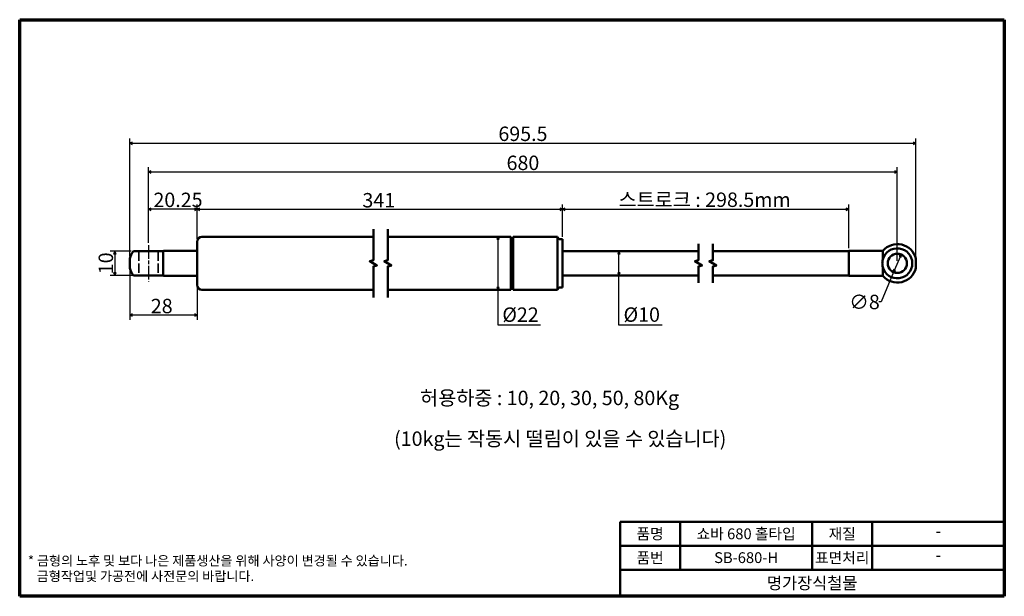
# Model space of a CAD drawing. Units: millimetres. Extents: x 5 to 415, y 5 to 245.
import ezdxf

# ---------------------------------------------------------------- set-up
doc = ezdxf.new("R2010")
doc.units = ezdxf.units.MM
doc.linetypes.add('CHAIN', pattern=[0.7087, 0.4724, -0.0591, 0.1181, -0.0591])
doc.linetypes.add('DASHED', pattern=[0.2067, 0.1654, -0.0413])
doc.layers.get('0').update_dxf_attribs({"color": 3})
for name, color, linetype, lineweight in [('경계(ISO)', 7, 'Continuous', 70), ('기호(ISO)', 1, 'Continuous', 25), ('외형선(ISO)', 7, 'Continuous', 50), ('은선 (ISO)', 7, 'DASHED', 35), ('절단선(ISO)', 7, 'Continuous', 50), ('제목(ISO)', 7, 'Continuous', 50), ('중심선(ISO)', 1, 'CHAIN', 25), ('치수(ISO)', 1, 'Continuous', 25)]:
    doc.layers.add(name, color=color, linetype=linetype, lineweight=lineweight)
doc.styles.add('주 텍스트 (ISO)', font='NanumGothic.ttf')
doc.styles.add('지선', font='NanumGothic.ttf')
doc.dimstyles.new('기본값 (ISO)', dxfattribs={"dimtxt": 6, "dimasz": 1, "dimexe": 2, "dimexo": 1, "dimgap": 0.5, "dimtad": 1, "dimrnd": 1e-08, "dimdsep": 46, "dimtxsty": '주 텍스트 (ISO)', "dimblk": 'Filled-1', "dimcen": 0.09, "dimdle": 10, "dimclrd": 7, "dimclre": 7, "dimclrt": 7, "dimazin": 2, "dimtfac": 0.416667, "dimtmove": 0, "dimatfit": 3, "dimldrblk": 'Filled-1', "dimfxl": 1, "dimtolj": 1, "dimlwd": -1, "dimlwe": -1, "dimarcsym": 0})

# ---------------------------------------------------------------- blocks, each defined once
blk = doc.blocks.new('Filled-1')
at = {"color": 0}
for p, q in [((0, 0), (-1, 0.5)), ((-1, 0.5), (-1, -0.5)), ((-1, 0), (0, 0)), ((-1, -0.5), (0, 0))]:
    blk.add_line(p, q, dxfattribs=at)
at = {"color": 0, "flags": 128}
blk.add_lwpolyline([(-1, -0.5), (0, 0), (-1, 0.5), (-1, -0.5)], dxfattribs=at)
at = {"color": 0}
blk.add_solid([(-1, -0.5), (0, 0), (-1, 0.5), (-1, -0.5)], dxfattribs=at)
blk = doc.blocks.new('*D5')
at = {"layer": 'Defpoints', "color": 0}
for p in [(350.2, 166.09), (231, 153.59), (350.2, 148.84)]:
    blk.add_point(p, dxfattribs=at)
at = {"layer": '치수(ISO)', "color": 7}
for p, q in [((231, 154.59), (231, 168.09)), ((232, 166.09), (349.2, 166.09)), ((350.2, 149.84), (350.2, 168.09))]:
    blk.add_line(p, q, dxfattribs=at)
at = {"layer": '치수(ISO)', "color": 7, "rotation": 180}
blk.add_blockref('Filled-1', (231, 166.09), dxfattribs=at)
at = {"layer": '치수(ISO)', "color": 7}
blk.add_blockref('Filled-1', (350.2, 166.09), dxfattribs=at)
at = {"layer": '치수(ISO)', "color": 7, "insert": (290.2, 170.07), "char_height": 6, "attachment_point": 5, "style": '주 텍스트 (ISO)'}
blk.add_mtext('\\A1;스트로크 : 298.5mm', dxfattribs=at)
blk = doc.blocks.new('*D6')
at = {"layer": 'Defpoints', "color": 0}
for p in [(231, 166.09), (78.89, 152.59), (231, 153.59)]:
    blk.add_point(p, dxfattribs=at)
at = {"layer": '치수(ISO)', "color": 7}
for p, q in [((78.89, 153.59), (78.89, 168.09)), ((79.89, 166.09), (230, 166.09)), ((231, 154.59), (231, 168.09))]:
    blk.add_line(p, q, dxfattribs=at)
at = {"layer": '치수(ISO)', "color": 7, "rotation": 180}
blk.add_blockref('Filled-1', (78.89, 166.09), dxfattribs=at)
at = {"layer": '치수(ISO)', "color": 7}
blk.add_blockref('Filled-1', (231, 166.09), dxfattribs=at)
at = {"layer": '치수(ISO)', "color": 7, "insert": (154.53, 169.86), "char_height": 6, "attachment_point": 5, "style": '주 텍스트 (ISO)'}
blk.add_mtext('\\A1;341', dxfattribs=at)
blk = doc.blocks.new('*D7')
at = {"layer": 'Defpoints', "color": 0}
for p in [(50.89, 141.6), (78.89, 134.59), (50.89, 122.05)]:
    blk.add_point(p, dxfattribs=at)
at = {"layer": '치수(ISO)', "color": 7}
for p, q in [((50.89, 140.6), (50.89, 120.05)), ((78.89, 133.59), (78.89, 120.05)), ((77.89, 122.05), (51.89, 122.05))]:
    blk.add_line(p, q, dxfattribs=at)
at = {"layer": '치수(ISO)', "color": 7, "rotation": 180}
blk.add_blockref('Filled-1', (50.89, 122.05), dxfattribs=at)
at = {"layer": '치수(ISO)', "color": 7}
blk.add_blockref('Filled-1', (78.89, 122.05), dxfattribs=at)
at = {"layer": '치수(ISO)', "color": 7, "insert": (64.14, 125.82), "char_height": 6, "attachment_point": 5, "style": '주 텍스트 (ISO)'}
blk.add_mtext('\\A1;28', dxfattribs=at)
blk = doc.blocks.new('*D8')
at = {"layer": 'Defpoints', "color": 0}
for p in [(58.64, 166.09), (78.89, 152.59), (58.64, 151.09)]:
    blk.add_point(p, dxfattribs=at)
at = {"layer": '치수(ISO)', "color": 7}
for p, q in [((58.64, 152.09), (58.64, 168.09)), ((77.89, 166.09), (59.64, 166.09)), ((78.89, 153.59), (78.89, 168.09))]:
    blk.add_line(p, q, dxfattribs=at)
at = {"layer": '치수(ISO)', "color": 7, "rotation": 180}
blk.add_blockref('Filled-1', (58.64, 166.09), dxfattribs=at)
at = {"layer": '치수(ISO)', "color": 7}
blk.add_blockref('Filled-1', (78.89, 166.09), dxfattribs=at)
at = {"layer": '치수(ISO)', "color": 7, "insert": (70.92, 170.01), "char_height": 6, "attachment_point": 5, "style": '주 텍스트 (ISO)'}
blk.add_mtext('\\A1;20.25', dxfattribs=at)
blk = doc.blocks.new('*D9')
at = {"layer": 'Defpoints', "color": 0}
for p in [(52.4, 148.59), (44.61, 138.59), (54.64, 138.59)]:
    blk.add_point(p, dxfattribs=at)
at = {"layer": '치수(ISO)', "color": 7}
for p, q in [((51.4, 148.59), (42.61, 148.59)), ((44.61, 147.59), (44.61, 139.59)), ((53.64, 138.59), (42.61, 138.59))]:
    blk.add_line(p, q, dxfattribs=at)
for p, rotation in [((44.61, 148.59), 90), ((44.61, 138.59), 270)]:
    blk.add_blockref('Filled-1', p, dxfattribs=dict(at, rotation=rotation))
at = {"layer": '치수(ISO)', "color": 7, "insert": (40.86, 143.59), "char_height": 6, "attachment_point": 5, "rotation": 90, "style": '주 텍스트 (ISO)'}
blk.add_mtext('\\A1;10', dxfattribs=at)
blk = doc.blocks.new('*D10')
at = {"layer": 'Defpoints', "color": 0}
for p in [(378.2, 193.59), (50.89, 145.57), (378.2, 145.57)]:
    blk.add_point(p, dxfattribs=at)
at = {"layer": '치수(ISO)', "color": 7}
for p, q in [((50.89, 146.57), (50.89, 195.59)), ((51.89, 193.59), (377.2, 193.59)), ((378.2, 146.57), (378.2, 195.59))]:
    blk.add_line(p, q, dxfattribs=at)
at = {"layer": '치수(ISO)', "color": 7, "rotation": 180}
blk.add_blockref('Filled-1', (50.89, 193.59), dxfattribs=at)
at = {"layer": '치수(ISO)', "color": 7}
blk.add_blockref('Filled-1', (378.2, 193.59), dxfattribs=at)
at = {"layer": '치수(ISO)', "color": 7, "insert": (214.55, 197.51), "char_height": 6, "attachment_point": 5, "style": '주 텍스트 (ISO)'}
blk.add_mtext('\\A1;695.5', dxfattribs=at)
blk = doc.blocks.new('*D11')
at = {"layer": 'Defpoints', "color": 0}
for p in [(370.45, 181.65), (58.64, 151.09), (370.45, 143.59)]:
    blk.add_point(p, dxfattribs=at)
at = {"layer": '치수(ISO)', "color": 7}
for p, q in [((58.64, 152.09), (58.64, 183.65)), ((59.64, 181.65), (369.45, 181.65)), ((370.45, 144.59), (370.45, 183.65))]:
    blk.add_line(p, q, dxfattribs=at)
at = {"layer": '치수(ISO)', "color": 7, "rotation": 180}
blk.add_blockref('Filled-1', (58.64, 181.65), dxfattribs=at)
at = {"layer": '치수(ISO)', "color": 7}
blk.add_blockref('Filled-1', (370.45, 181.65), dxfattribs=at)
at = {"layer": '치수(ISO)', "color": 7, "insert": (214.55, 185.42), "char_height": 6, "attachment_point": 5, "style": '주 텍스트 (ISO)'}
blk.add_mtext('\\A1;680', dxfattribs=at)
blk = doc.blocks.new('*D12')
at = {"layer": 'Defpoints', "color": 0}
for p in [(203.67, 154.59), (204.21, 154.59), (203.67, 132.59)]:
    blk.add_point(p, dxfattribs=at)
at = {"layer": '치수(ISO)', "color": 7}
for p, q in [((204.21, 133.59), (204.21, 153.59)), ((204.21, 117.9), (204.21, 132.59)), ((221.9, 117.9), (204.21, 117.9))]:
    blk.add_line(p, q, dxfattribs=at)
for p, rotation in [((204.21, 154.59), 90), ((204.21, 132.59), 270)]:
    blk.add_blockref('Filled-1', p, dxfattribs=dict(at, rotation=rotation))
at = {"layer": '치수(ISO)', "color": 7, "insert": (213.55, 122.23), "char_height": 6, "attachment_point": 5, "style": '주 텍스트 (ISO)'}
blk.add_mtext('\\A1;Ø22', dxfattribs=at)
blk = doc.blocks.new('*D13')
at = {"layer": 'Defpoints', "color": 0}
for p in [(254.52, 148.59), (258.78, 148.59), (258.78, 138.59)]:
    blk.add_point(p, dxfattribs=at)
at = {"layer": '치수(ISO)', "color": 7}
for p, q in [((254.52, 139.59), (254.52, 147.59)), ((254.52, 117.92), (254.52, 138.59)), ((272.55, 117.92), (254.52, 117.92))]:
    blk.add_line(p, q, dxfattribs=at)
for p, rotation in [((254.52, 148.59), 90), ((254.52, 138.59), 270)]:
    blk.add_blockref('Filled-1', p, dxfattribs=dict(at, rotation=rotation))
at = {"layer": '치수(ISO)', "color": 7, "insert": (264.03, 122.25), "char_height": 6, "attachment_point": 5, "style": '주 텍스트 (ISO)'}
blk.add_mtext('\\A1;Ø10', dxfattribs=at)
blk = doc.blocks.new('*D14')
at = {"layer": 'Defpoints', "color": 0}
for p in [(372, 147.28), (368.9, 139.9)]:
    blk.add_point(p, dxfattribs=at)
at = {"layer": '치수(ISO)', "color": 7}
for p, q in [((371.61, 146.35), (369.29, 140.82)), ((368.9, 139.9), (363.7, 127.51)), ((363.7, 127.51), (362.7, 127.51))]:
    blk.add_line(p, q, dxfattribs=at)
for p, rotation in [((372, 147.28), 67.24183572979015), ((368.9, 139.9), 247.2418357297902)]:
    blk.add_blockref('Filled-1', p, dxfattribs=dict(at, rotation=rotation))
at = {"layer": '치수(ISO)', "color": 7, "insert": (356.78, 127.51), "char_height": 6, "attachment_point": 5, "style": '주 텍스트 (ISO)'}
blk.add_mtext('\\A1;∅8', dxfattribs=at)
blk = doc.blocks.new('제목 블록 기본3')
at = {"layer": '제목(ISO)'}
for p, q in [((68.22, 168.27), (228.22, 168.27)), ((68.22, 168.27), (68.22, 137.27)), ((93.22, 168.27), (93.22, 148.27)), ((148.22, 168.27), (148.22, 148.27)), ((173.22, 168.27), (173.22, 148.27)), ((228.22, 168.27), (228.22, 137.27)), ((68.22, 158.27), (228.22, 158.27)), ((68.22, 148.27), (228.22, 148.27)), ((68.22, 137.27), (228.22, 137.27))]:
    blk.add_line(p, q, dxfattribs=at)
at = {"layer": '제목(ISO)', "char_height": 4.5, "attachment_point": 5, "style": '지선'}
for s, insert in [('\\f나눔고딕|b0|i0;\\H4.5000;품명', (80.72, 163.27)), ('\\f나눔고딕|b0|i0;\\H4.5000;재질', (160.72, 163.27)), ('\\f나눔고딕|b0|i0;\\H4.5000;품번', (80.72, 153.27)), ('\\f나눔고딕|b0|i0;\\H4.5000;표면처리', (160.72, 153.27))]:
    blk.add_mtext(s, dxfattribs=dict(at, insert=insert))
at = {"layer": '제목(ISO)', "attachment_point": 5, "style": '지선'}
for s, insert, char_height, width in [('\\f나눔고딕|b0|i0;\\H4.5000;쇼바 680 홀타입', (120.72, 163.27), 4.5, 50.0799), ('\\f나눔고딕|b0|i0;\\H5.0000;-', (200.72, 164.5), 5, 37.3217), ('\\f나눔고딕|b0|i0;\\H4.5000;SB-680-H', (120.72, 153.36), 4.5, 40.6049), ('\\f나눔고딕|b0|i0;\\H5.0000;-', (200.72, 154.5), 5, 36.0905), ('\\f나눔고딕|b0|i0;\\H5.0000;명가장식철물', (148.22, 142.77), 5, 43.2939)]:
    blk.add_mtext(s, dxfattribs=dict(at, insert=insert, char_height=char_height, width=width))
blk = doc.blocks.new('경계 용지5-a3')
at = {"layer": '경계(ISO)'}
for p, q in [((5, 245), (415, 245)), ((5, 5), (5, 245)), ((415, 245), (415, 5)), ((415, 5), (5, 5))]:
    blk.add_line(p, q, dxfattribs=at)
at = {"layer": '경계(ISO)', "insert": (8.43, 15.36), "char_height": 4, "width": 359.8621, "attachment_point": 4, "line_spacing_factor": 0.967965, "style": '지선'}
blk.add_mtext('\\f나눔고딕|b0|i0;\\H4.0000;* 금형의 노후 및 보다 나은 제품생산을 위해 사양이 변경될 수 있습니다.\\P   금형작업및 가공전에 사전문의 바랍니다.\\P ', dxfattribs=at)

msp = doc.modelspace()

# ---------------------------------------------------------------- linework, layer by layer
at = {"layer": '외형선(ISO)'}
for p, q in [((78.894, 134.5867), (78.894, 152.5867)), ((80.894, 154.5867), (152.2756, 154.5867)), ((158.2756, 154.5867), (209.5018, 154.5867)), ((209.5018, 132.5867), (209.5018, 154.5867)), ((210.5018, 132.5867), (210.5018, 154.5867)), ((210.5018, 154.5867), (229.0018, 154.5867)), ((229.0018, 132.5867), (229.0018, 154.5867)), ((230.0018, 153.5867), (231.0018, 153.5867)), ((231.0018, 133.5867), (231.0018, 153.5867)), ((52.399, 148.5867), (64.6803, 148.5867)), ((64.6803, 148.5867), (64.6803, 138.5867)), ((78.894, 148.8367), (64.889, 148.8367)), ((231.0018, 148.5867), (287.6471, 148.5867)), ((293.6471, 148.5867), (350.1993, 148.5867)), ((350.1993, 148.8367), (350.1993, 138.3367)), ((350.1993, 148.8367), (364.413, 148.8367)), ((364.413, 145.1874), (364.413, 148.8367)), ((50.894, 141.6023), (50.894, 145.571)), ((378.1993, 145.571), (378.1993, 141.6023)), ((364.413, 138.3367), (364.413, 141.9859)), ((64.6803, 138.5867), (52.399, 138.5867)), ((78.894, 138.3367), (64.889, 138.3367)), ((231.0018, 138.5867), (287.6471, 138.5867)), ((293.6471, 138.5867), (350.1993, 138.5867)), ((350.1993, 138.3367), (364.413, 138.3367)), ((80.894, 132.5867), (152.2756, 132.5867)), ((158.2756, 132.5867), (209.5018, 132.5867)), ((210.5018, 132.5867), (229.0018, 132.5867)), ((230.0018, 133.5867), (231.0018, 133.5867))]:
    msp.add_line(p, q, dxfattribs=at)
msp.add_circle((370.4493, 143.5867), 4, dxfattribs=at)
for centre, radius, start, end in [((80.894, 152.5867), 2, 90, 180), ((210.0018, 154.5867), 0.5, 180, 0), ((230.0018, 154.5867), 1, 180, 270), ((58.644, 143.5867), 8, 141.317813, 165.638488), ((370.4493, 143.5867), 8, 14.361512, 138.9855), ((370.4493, 143.5867), 6.245, 194.852415, 165.147585), ((58.644, 143.5867), 8, 194.361512, 218.682187), ((370.4493, 143.5867), 8, 221.0145, 345.638488), ((80.894, 134.5867), 2, 180, 270), ((210.0018, 132.5867), 0.5, 0, 180), ((230.0018, 132.5867), 1, 90, 180)]:
    msp.add_arc(centre, radius, start, end, dxfattribs=at)
for points in [[(64.889, 148.8367), (64.8602, 148.8027), (64.817, 148.7517), (64.6803, 148.5867)], [(64.6803, 138.5867), (64.817, 138.4216), (64.8602, 138.3706), (64.889, 138.3367)]]:
    msp.add_open_spline(points, degree=3, dxfattribs=at)
msp.add_open_spline([(364.413, 141.9859), (364.2763, 142.5014), (364.2043, 143.0509), (364.2043, 144.1224), (364.2763, 144.672), (364.413, 145.1874)], degree=3, knots=[0.698415738, 0.698415738, 0.698415738, 0.698415738, 0.859129608, 0.859129608, 1.019843478, 1.019843478, 1.019843478, 1.019843478], dxfattribs=at)
at = {"layer": '은선 (ISO)', "ltscale": 24.189648}
for p, q in [((54.644, 148.5867), (54.644, 138.5867)), ((62.644, 148.5867), (62.644, 138.5867))]:
    msp.add_line(p, q, dxfattribs=at)
at = {"layer": '은선 (ISO)', "ltscale": 3.083319}
for p, q in [((64.6803, 148.5867), (64.889, 148.5867)), ((64.889, 138.5867), (64.6803, 138.5867))]:
    msp.add_line(p, q, dxfattribs=at)
at = {"layer": '은선 (ISO)', "ltscale": 0.476074}
for p, q in [((64.889, 148.5867), (64.889, 148.8367)), ((64.889, 138.3367), (64.889, 138.5867))]:
    msp.add_line(p, q, dxfattribs=at)
at = {"layer": '절단선(ISO)', "flags": 128}
for points in [[(152.2756, 129.4117), (152.2756, 142.3187), (153.7756, 142.7206), (150.7756, 144.4527), (152.2756, 144.8546), (152.2756, 157.7617)], [(158.2756, 129.4117), (158.2756, 142.3187), (159.7756, 142.7206), (156.7756, 144.4527), (158.2756, 144.8546), (158.2756, 157.7617)], [(287.6471, 135.4117), (287.6471, 142.3187), (289.1471, 142.7206), (286.1471, 144.4527), (287.6471, 144.8546), (287.6471, 151.7617)], [(293.6471, 135.4117), (293.6471, 142.3187), (295.1471, 142.7206), (292.1471, 144.4527), (293.6471, 144.8546), (293.6471, 151.7617)]]:
    msp.add_lwpolyline(points, dxfattribs=at)
at = {"layer": '중심선(ISO)', "linetype": 'CHAIN', "ltscale": 11.993792}
msp.add_line((58.644, 151.0867), (58.644, 136.0867), dxfattribs=at)

# ---------------------------------------------------------------- block references
for name, p in [('경계 용지5-a3', (0, 0)), ('제목 블록 기본3', (186.7819, -132.2684))]:
    msp.add_blockref(name, p)

# ---------------------------------------------------------------- texts
at = {"layer": '기호(ISO)', "color": 7, "insert": (171.7371, 86.7843), "char_height": 6, "width": 159.230662, "attachment_point": 4, "style": '주 텍스트 (ISO)'}
msp.add_mtext('허용하중 : 10, 20, 30, 50, 80Kg', dxfattribs=at)
at = {"layer": '기호(ISO)', "color": 1, "insert": (160.9007, 69.8339), "char_height": 6, "width": 176.698884, "attachment_point": 4, "style": '주 텍스트 (ISO)'}
msp.add_mtext('{(10kg는 작동시 떨림이 있을 수 있습니다)}', dxfattribs=at)

# ---------------------------------------------------------------- dimensions: what is measured, and where the dimension line sits
at = {"layer": '치수(ISO)', "color": 7}
for base, p1, p2, angle, text, override, picture, middle in [((378.1993, 193.5867), (50.894, 145.571), (378.1993, 145.571), 180, '695.5', {"dimdec": 2, "dimlfac": 2.124923, "dimtp": 0, "dimtm": 0, "dimtdec": 2, "dimtofl": 0, "dimatfit": 1}, '*D10', (214.5467, 193.5867)), ((370.4493, 181.65), (58.644, 151.0867), (370.4493, 143.5867), 180, '680', {"dimdec": 2, "dimlfac": 2.180843, "dimtp": 0, "dimtm": 0, "dimtdec": 2, "dimtofl": 0, "dimatfit": 1}, '*D11', (214.5467, 181.65)), ((350.1993, 166.0867), (231.0018, 153.5867), (350.1993, 148.8367), 180, '스트로크 : 298.5mm', {"dimdec": 2, "dimlfac": 2.504246, "dimtp": 0, "dimtm": 0, "dimtdec": 2, "dimtofl": 0, "dimatfit": 1}, '*D5', (290.2009, 166.0867)), ((231.0018, 166.0867), (78.894, 152.5867), (231.0018, 153.5867), 180, '341', {"dimdec": 2, "dimlfac": 2.241822, "dimtp": 0, "dimtm": 0, "dimtdec": 2, "dimtofl": 0, "dimatfit": 1}, '*D6', (154.5276, 166.0867)), ((204.2072, 154.5867), (203.6712, 132.5867), (203.6712, 154.5867), 270, 'Ø<>', {"dimtih": 1, "dimtoh": 1, "dimdec": 2, "dimse1": 1, "dimse2": 1, "dimtp": 0, "dimtm": 0, "dimtdec": 2, "dimtofl": 0, "dimtmove": 1, "dimatfit": 2}, '*D12', (204.6555, 117.9017)), ((254.5219, 148.5867), (258.7803, 138.5867), (258.7803, 148.5867), 270, 'Ø<>', {"dimtih": 1, "dimtoh": 1, "dimdec": 2, "dimse1": 1, "dimse2": 1, "dimtp": 0, "dimtm": 0, "dimtdec": 2, "dimtofl": 0, "dimtmove": 1, "dimatfit": 2}, '*D13', (254.9699, 117.9196))]:
    dim = msp.add_linear_dim(base=base, p1=p1, p2=p2, angle=angle, text=text, dimstyle='기본값 (ISO)', override=override, dxfattribs=at)
    dim.commit()
    dim.dimension.update_dxf_attribs({"geometry": picture, "text_midpoint": middle, "dimtype": 160})
for base, p1, p2, angle, picture, middle in [((58.644, 166.0867), (78.894, 152.5867), (58.644, 151.0867), 180, '*D8', (70.9183, 166.0867)), ((44.6058, 138.5867), (52.399, 148.5867), (54.644, 138.5867), 90, '*D9', (44.6058, 143.5867)), ((50.894, 122.0528), (78.894, 134.5867), (50.894, 141.6023), 180, '*D7', (64.144, 122.0528))]:
    dim = msp.add_linear_dim(base=base, p1=p1, p2=p2, angle=angle, dimstyle='기본값 (ISO)', override={"dimdec": 2, "dimtp": 0, "dimtm": 0, "dimtdec": 2, "dimtofl": 0, "dimatfit": 1}, dxfattribs=at)
    dim.commit()
    dim.dimension.update_dxf_attribs({"geometry": picture, "text_midpoint": middle, "dimtype": 160})
dim = msp.add_diameter_dim_2p(p1=(371.9967, 147.2752), p2=(368.902, 139.8981), dimstyle='기본값 (ISO)', override={"dimtad": 0, "dimtih": 1, "dimtoh": 1, "dimdec": 2, "dimlfac": 1, "dimtp": 0, "dimtm": 0, "dimtdec": 2, "dimatfit": 2}, dxfattribs=at)
dim.commit()
dim.dimension.update_dxf_attribs({"geometry": '*D14', "text_midpoint": (356.7754, 127.5087), "dimtype": 163})

doc.saveas('drawing.dxf')
